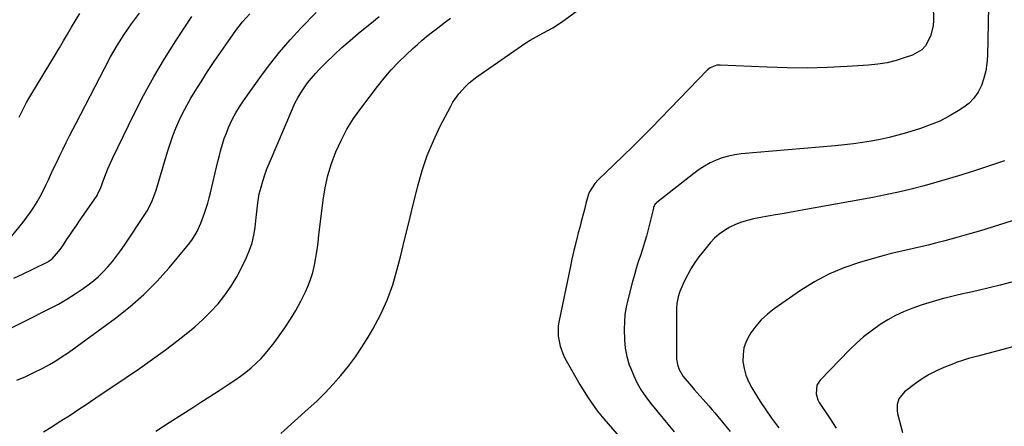
# Model space of a CAD drawing. Units: inches. Extents: x 1825760 to 1831092, y 463332 to 468617.
# Drawn here: x 1829268 to 1829709, y 464449 to 464631 of the extents above; entities that cross this region are included whole.
import ezdxf

# ---------------------------------------------------------------- set-up
doc = ezdxf.new("R2010")
doc.units = ezdxf.units.IN
doc.header["$MEASUREMENT"] = 0
doc.layers.add('7', color=7, linetype='Continuous')
doc.layers.add('8', color=7, linetype='Continuous')

msp = doc.modelspace()

# ---------------------------------------------------------------- linework, layer by layer
at = {"layer": '7', "color": 18}
for points in [[(1829702.14, 464643.92, 1948), (1829701.6, 464614.39, 1948), (1829701.35, 464610.99, 1948), (1829700.85, 464607.65, 1948), (1829699.99, 464604.38, 1948), (1829698.88, 464601.15, 1948), (1829697.34, 464598.18, 1948), (1829695.48, 464595.47, 1948), (1829693.15, 464593.14, 1948), (1829690.51, 464591.08, 1948), (1829688.4, 464589.73, 1948), (1829684.38, 464587.37, 1948), (1829680.24, 464585.25, 1948), (1829675.95, 464583.47, 1948), (1829671.54, 464581.92, 1948), (1829665.32, 464580.01, 1948), (1829661.41, 464578.9, 1948), (1829657.48, 464577.88, 1948), (1829653.52, 464577.02, 1948), (1829649.52, 464576.26, 1948), (1829645.51, 464575.63, 1948), (1829641.48, 464575.06, 1948), (1829637.45, 464574.59, 1948), (1829633.4, 464574.19, 1948), (1829591.23, 464570.52, 1948), (1829588.35, 464570.14, 1948), (1829585.51, 464569.57, 1948), (1829582.73, 464568.74, 1948), (1829580.01, 464567.73, 1948), (1829577.37, 464566.49, 1948), (1829574.81, 464565.11, 1948), (1829572.38, 464563.54, 1948), (1829570.02, 464561.82, 1948), (1829553.49, 464548.8, 1948), (1829553.2, 464548.55, 1948), (1829552.69, 464547.99, 1948), (1829551.97, 464546.64, 1948), (1829551.86, 464546.27, 1948), (1829549.51, 464536.71, 1948), (1829548.74, 464533.77, 1948), (1829547.92, 464530.85, 1948), (1829547.02, 464527.95, 1948), (1829546.07, 464525.07, 1948), (1829545.1, 464522.19, 1948), (1829544.19, 464519.29, 1948), (1829543.34, 464516.38, 1948), (1829542.54, 464513.45, 1948), (1829540.37, 464505.2, 1948), (1829539.66, 464501.95, 1948), (1829539.13, 464498.68, 1948), (1829538.87, 464495.38, 1948), (1829538.79, 464492.06, 1948), (1829538.91, 464487.29, 1948), (1829539.27, 464483.52, 1948), (1829539.95, 464479.8, 1948), (1829541.03, 464476.19, 1948), (1829541.72, 464474.43, 1948), (1829543.1, 464471.22, 1948), (1829544.67, 464467.96, 1948), (1829546.42, 464464.81, 1948), (1829548.43, 464461.81, 1948), (1829550.62, 464458.92, 1948), (1829561.26, 464446.07, 1948)], [(1829258.65, 464489.79, 1942), (1829281.5, 464501.28, 1942), (1829285.35, 464503.34, 1942), (1829289.13, 464505.51, 1942), (1829292.8, 464507.87, 1942), (1829296.4, 464510.34, 1942), (1829298.55, 464511.9, 1942), (1829300.95, 464513.76, 1942), (1829303.25, 464515.72, 1942), (1829305.42, 464517.82, 1942), (1829307.5, 464520.03, 1942), (1829309.46, 464522.35, 1942), (1829311.36, 464524.72, 1942), (1829313.16, 464527.16, 1942), (1829314.89, 464529.66, 1942), (1829324.27, 464543.8, 1942), (1829325.04, 464545.02, 1942), (1829327.03, 464548.84, 1942), (1829328.1, 464551.51, 1942), (1829329.01, 464554.25, 1942), (1829334.16, 464571.48, 1942), (1829335.31, 464575.05, 1942), (1829336.56, 464578.57, 1942), (1829337.96, 464582.04, 1942), (1829339.46, 464585.47, 1942), (1829341.1, 464588.84, 1942), (1829342.82, 464592.17, 1942), (1829344.66, 464595.42, 1942), (1829346.59, 464598.63, 1942), (1829349.22, 464602.82, 1942), (1829352.15, 464607.4, 1942), (1829355.14, 464611.94, 1942), (1829358.21, 464616.42, 1942), (1829361.33, 464620.87, 1942), (1829364.79, 464625.7, 1942), (1829367.81, 464629.59, 1942), (1829371.1, 464633.24, 1942)], [(1829264.32, 464533.6, 1938), (1829269.5, 464539.96, 1938), (1829271.2, 464542.16, 1938), (1829272.82, 464544.4, 1938), (1829274.34, 464546.73, 1938), (1829275.77, 464549.1, 1938), (1829277.12, 464551.53, 1938), (1829278.43, 464553.98, 1938), (1829279.66, 464556.47, 1938), (1829280.86, 464558.98, 1938), (1829281.78, 464561, 1938), (1829283.15, 464563.94, 1938), (1829284.54, 464566.89, 1938), (1829285.95, 464569.81, 1938), (1829287.38, 464572.74, 1938), (1829288.82, 464575.65, 1938), (1829290.28, 464578.55, 1938), (1829291.76, 464581.45, 1938), (1829293.24, 464584.34, 1938), (1829305.86, 464608.79, 1938), (1829308.67, 464613.95, 1938), (1829311.61, 464619.01, 1938), (1829314.76, 464623.95, 1938), (1829318.06, 464628.81, 1938), (1829321.58, 464633.49, 1938)], [(1829266.67, 464469.23, 1944), (1829268.51, 464470.04, 1944), (1829270.37, 464470.82, 1944), (1829273.13, 464472.05, 1944), (1829274.04, 464472.49, 1944), (1829278.28, 464474.65, 1944), (1829281.26, 464476.25, 1944), (1829284.19, 464477.94, 1944), (1829287.02, 464479.78, 1944), (1829289.8, 464481.7, 1944), (1829310.93, 464497.08, 1944), (1829317.41, 464502.17, 1944), (1829323.61, 464507.56, 1944), (1829329.4, 464513.39, 1944), (1829334.91, 464519.51, 1944), (1829342.89, 464529.07, 1944), (1829344.15, 464530.68, 1944), (1829345.32, 464532.33, 1944), (1829347.39, 464535.84, 1944), (1829349.12, 464539.53, 1944), (1829350.79, 464543.97, 1944), (1829352.22, 464548.5, 1944), (1829352.84, 464550.79, 1944), (1829353.42, 464553.09, 1944), (1829355.52, 464562.01, 1944), (1829356.14, 464564.6, 1944), (1829356.77, 464567.18, 1944), (1829357.42, 464569.75, 1944), (1829358.08, 464572.33, 1944), (1829358.81, 464574.87, 1944), (1829359.62, 464577.4, 1944), (1829360.55, 464579.88, 1944), (1829361.56, 464582.33, 1944), (1829363.34, 464586.15, 1944), (1829364.82, 464588.96, 1944), (1829366.46, 464591.66, 1944), (1829368.21, 464594.31, 1944), (1829375.46, 464604.55, 1944), (1829379.81, 464610.41, 1944), (1829384.33, 464616.12, 1944), (1829389.12, 464621.62, 1944), (1829394.08, 464626.97, 1944), (1829400.72, 464633.81, 1944)], [(1829267.74, 464586.94, 1936), (1829269.3, 464590.31, 1936), (1829271.03, 464593.59, 1936), (1829272.88, 464596.82, 1936), (1829283.95, 464615.02, 1936), (1829285.78, 464618.06, 1936), (1829287.6, 464621.12, 1936), (1829289.4, 464624.19, 1936), (1829291.18, 464627.27, 1936), (1829292.73, 464629.97, 1936), (1829294.83, 464633.37, 1936)], [(1829278.56, 464446.16, 1946), (1829282.74, 464448.74, 1946), (1829285.18, 464450.27, 1946), (1829287.63, 464451.81, 1946), (1829290.06, 464453.37, 1946), (1829292.48, 464454.94, 1946), (1829294.9, 464456.52, 1946), (1829297.31, 464458.11, 1946), (1829299.71, 464459.71, 1946), (1829302.11, 464461.31, 1946), (1829315.69, 464470.41, 1946), (1829321.62, 464474.47, 1946), (1829327.49, 464478.61, 1946), (1829333.27, 464482.87, 1946), (1829338.99, 464487.21, 1946), (1829342.54, 464489.96, 1946), (1829346.34, 464493.09, 1946), (1829350.01, 464496.36, 1946), (1829353.48, 464499.84, 1946), (1829356.82, 464503.46, 1946), (1829359.89, 464507.29, 1946), (1829362.73, 464511.28, 1946), (1829365.24, 464515.48, 1946), (1829367.52, 464519.83, 1946), (1829369.59, 464524.2, 1946), (1829370.93, 464527.44, 1946), (1829372.06, 464530.75, 1946), (1829372.85, 464534.16, 1946), (1829373.43, 464537.62, 1946), (1829373.93, 464541.99, 1946), (1829374.08, 464543.32, 1946), (1829374.33, 464545.99, 1946), (1829374.57, 464548.66, 1946), (1829375.31, 464552.6, 1946), (1829376.08, 464555.59, 1946), (1829376.87, 464558.36, 1946), (1829377.74, 464561.1, 1946), (1829378.73, 464563.81, 1946), (1829379.8, 464566.48, 1946), (1829390.13, 464590.7, 1946), (1829391.27, 464593.16, 1946), (1829392.5, 464595.57, 1946), (1829393.88, 464597.9, 1946), (1829395.35, 464600.17, 1946), (1829396.95, 464602.36, 1946), (1829398.63, 464604.48, 1946), (1829400.42, 464606.51, 1946), (1829402.29, 464608.47, 1946), (1829405.31, 464611.46, 1946), (1829408.8, 464614.82, 1946), (1829412.34, 464618.11, 1946), (1829415.96, 464621.31, 1946), (1829419.64, 464624.45, 1946), (1829420.56, 464625.22, 1946), (1829424.77, 464628.66, 1946), (1829429, 464632.08, 1946)], [(1829328.88, 464446.36, 1948), (1829334.97, 464450.24, 1948), (1829341.06, 464454.14, 1948), (1829345.04, 464456.72, 1948), (1829349.12, 464459.36, 1948), (1829353.19, 464462.01, 1948), (1829357.25, 464464.67, 1948), (1829361.31, 464467.34, 1948), (1829364.32, 464469.33, 1948), (1829366.82, 464471.07, 1948), (1829369.26, 464472.89, 1948), (1829371.61, 464474.82, 1948), (1829373.9, 464476.83, 1948), (1829376.07, 464478.97, 1948), (1829378.14, 464481.18, 1948), (1829380.08, 464483.52, 1948), (1829381.92, 464485.95, 1948), (1829386.67, 464492.61, 1948), (1829389.27, 464496.49, 1948), (1829391.71, 464500.47, 1948), (1829393.91, 464504.59, 1948), (1829395.94, 464508.81, 1948), (1829396.98, 464511.11, 1948), (1829398.23, 464514.28, 1948), (1829399.3, 464517.5, 1948), (1829400.1, 464520.8, 1948), (1829400.7, 464524.15, 1948), (1829401.16, 464527.55, 1948), (1829401.61, 464530.94, 1948), (1829402.03, 464534.34, 1948), (1829402.44, 464537.74, 1948), (1829403.87, 464549.83, 1948), (1829404.76, 464555.38, 1948), (1829405.96, 464560.85, 1948), (1829407.62, 464566.21, 1948), (1829409.58, 464571.48, 1948), (1829411.96, 464576.58, 1948), (1829414.58, 464581.55, 1948), (1829417.56, 464586.3, 1948), (1829420.79, 464590.92, 1948), (1829428.23, 464600.75, 1948), (1829431.22, 464604.49, 1948), (1829434.34, 464608.11, 1948), (1829437.64, 464611.56, 1948), (1829441.07, 464614.9, 1948), (1829444.15, 464617.74, 1948), (1829446.15, 464619.55, 1948), (1829448.18, 464621.32, 1948), (1829450.26, 464623.05, 1948), (1829452.36, 464624.74, 1948), (1829454.49, 464626.4, 1948), (1829456.63, 464628.04, 1948), (1829458.79, 464629.65, 1948), (1829460.97, 464631.25, 1948)], [(1829709.23, 464567.37, 1946), (1829695.78, 464563.01, 1946), (1829690.15, 464561.23, 1946), (1829684.51, 464559.51, 1946), (1829678.84, 464557.86, 1946), (1829673.16, 464556.26, 1946), (1829667.45, 464554.78, 1946), (1829661.71, 464553.41, 1946), (1829655.94, 464552.18, 1946), (1829650.15, 464551.06, 1946), (1829620.13, 464545.67, 1946), (1829615.3, 464544.8, 1946), (1829610.47, 464543.92, 1946), (1829605.64, 464543.04, 1946), (1829600.81, 464542.15, 1946), (1829596.77, 464541.4, 1946), (1829594, 464540.76, 1946), (1829591.29, 464539.96, 1946), (1829588.66, 464538.92, 1946), (1829586.09, 464537.71, 1946), (1829583.67, 464536.25, 1946), (1829581.38, 464534.63, 1946), (1829579.3, 464532.74, 1946), (1829577.35, 464530.69, 1946), (1829574.29, 464527.06, 1946), (1829572.28, 464524.5, 1946), (1829570.38, 464521.85, 1946), (1829568.67, 464519.09, 1946), (1829567.09, 464516.24, 1946), (1829565.48, 464513.13, 1946), (1829563.74, 464508.95, 1946), (1829563.02, 464506.52, 1946), (1829562.45, 464503.56, 1946), (1829562.3, 464501.55, 1946), (1829562.21, 464498.53, 1946), (1829562.17, 464479.89, 1946), (1829562.23, 464478.69, 1946), (1829562.61, 464476.31, 1946), (1829563.38, 464474.02, 1946), (1829565.26, 464470.95, 1946), (1829568.89, 464466.56, 1946), (1829570.17, 464465.05, 1946), (1829571.46, 464463.56, 1946), (1829574.12, 464460.63, 1946), (1829576.78, 464457.7, 1946), (1829578.08, 464456.2, 1946), (1829579.35, 464454.69, 1946), (1829586.31, 464446.29, 1946)], [(1829715.95, 464541.67, 1944), (1829703.73, 464537.77, 1944), (1829698.44, 464536.13, 1944), (1829693.14, 464534.55, 1944), (1829687.82, 464533.05, 1944), (1829682.48, 464531.6, 1944), (1829678.34, 464530.51, 1944), (1829675.05, 464529.67, 1944), (1829671.75, 464528.87, 1944), (1829668.44, 464528.12, 1944), (1829665.12, 464527.41, 1944), (1829661.8, 464526.69, 1944), (1829658.49, 464525.91, 1944), (1829655.21, 464525.06, 1944), (1829651.94, 464524.16, 1944), (1829644.23, 464521.94, 1944), (1829637.27, 464519.57, 1944), (1829630.52, 464516.76, 1944), (1829624.07, 464513.3, 1944), (1829617.83, 464509.41, 1944), (1829605.98, 464501.2, 1944), (1829603, 464498.86, 1944), (1829600.24, 464496.32, 1944), (1829597.8, 464493.47, 1944), (1829595.57, 464490.41, 1944), (1829594.88, 464489.34, 1944), (1829593.48, 464486.58, 1944), (1829592.47, 464483.72, 1944), (1829592.05, 464480.72, 1944), (1829592.02, 464477.63, 1944), (1829592.53, 464474.53, 1944), (1829593.31, 464471.52, 1944), (1829594.5, 464468.64, 1944), (1829595.95, 464465.86, 1944), (1829597.35, 464463.58, 1944), (1829599.77, 464459.77, 1944), (1829602.26, 464456, 1944), (1829604.85, 464452.3, 1944), (1829607.5, 464448.64, 1944), (1829608.04, 464447.92, 1944)], [(1829712.27, 464513.08, 1942), (1829707.31, 464511.85, 1942), (1829702.34, 464510.65, 1942), (1829697.37, 464509.46, 1942), (1829693.53, 464508.56, 1942), (1829690.47, 464507.83, 1942), (1829687.42, 464507.1, 1942), (1829684.37, 464506.35, 1942), (1829681.33, 464505.59, 1942), (1829678.3, 464504.78, 1942), (1829675.29, 464503.91, 1942), (1829672.31, 464502.94, 1942), (1829669.35, 464501.91, 1942), (1829667.71, 464501.31, 1942), (1829664, 464499.8, 1942), (1829660.39, 464498.13, 1942), (1829656.9, 464496.2, 1942), (1829653.49, 464494.1, 1942), (1829649.47, 464491.26, 1942), (1829646.08, 464488.62, 1942), (1829642.86, 464485.77, 1942), (1829639.76, 464482.78, 1942), (1829626.61, 464469.27, 1942), (1829625.15, 464467.05, 1942), (1829624.77, 464463.07, 1942), (1829625.54, 464460.5, 1942), (1829626.2, 464459.29, 1942), (1829630.75, 464452.47, 1942), (1829633.74, 464447.85, 1942)]]:
    msp.add_polyline3d(points, dxfattribs=at)
at = {"layer": '8', "color": 18}
for points in [[(1829384.9, 464445.42, 1950), (1829397.21, 464456.36, 1950), (1829401.06, 464459.93, 1950), (1829404.81, 464463.61, 1950), (1829408.41, 464467.44, 1950), (1829411.89, 464471.38, 1950), (1829415.19, 464475.48, 1950), (1829418.33, 464479.68, 1950), (1829421.26, 464484.03, 1950), (1829424.04, 464488.5, 1950), (1829426.13, 464492.07, 1950), (1829429.55, 464498.53, 1950), (1829432.59, 464505.13, 1950), (1829435.06, 464511.98, 1950), (1829437.14, 464518.97, 1950), (1829438.51, 464524.44, 1950), (1829440.41, 464532.05, 1950), (1829442.3, 464539.66, 1950), (1829444.16, 464547.27, 1950), (1829446.01, 464554.89, 1950), (1829446.31, 464556.12, 1950), (1829448.25, 464563.03, 1950), (1829450.52, 464569.82, 1950), (1829453.28, 464576.42, 1950), (1829456.37, 464582.91, 1950), (1829460.95, 464591.66, 1950), (1829462.07, 464593.62, 1950), (1829464.63, 464597.34, 1950), (1829467.62, 464600.73, 1950), (1829469.26, 464602.28, 1950), (1829472.81, 464605.07, 1950), (1829494.69, 464620.18, 1950), (1829496.63, 464621.44, 1950), (1829500.64, 464623.74, 1950), (1829502.71, 464624.77, 1950), (1829506.8, 464626.93, 1950), (1829510.65, 464629.49, 1950), (1829525.7, 464640.6, 1950)], [(1829677.31, 464636.89, 1950), (1829677.4, 464630.35, 1950), (1829677.25, 464627.88, 1950), (1829676.11, 464623.15, 1950), (1829673.75, 464618.9, 1950), (1829672.15, 464617.17, 1950), (1829668.03, 464614.77, 1950), (1829664.73, 464613.61, 1950), (1829660.68, 464612.36, 1950), (1829656.59, 464611.34, 1950), (1829652.42, 464610.66, 1950), (1829648.2, 464610.21, 1950), (1829638.74, 464609.61, 1950), (1829629.75, 464609.18, 1950), (1829620.77, 464608.95, 1950), (1829611.78, 464609.02, 1950), (1829602.79, 464609.29, 1950), (1829581.81, 464610.26, 1950), (1829580.26, 464610.18, 1950), (1829577.38, 464609.1, 1950), (1829576.77, 464608.65, 1950), (1829576.19, 464608.13, 1950), (1829550.96, 464582.25, 1950), (1829546.8, 464578.03, 1950), (1829542.6, 464573.83, 1950), (1829538.36, 464569.69, 1950), (1829534.09, 464565.57, 1950), (1829527.12, 464558.93, 1950), (1829525.6, 464557.3, 1950), (1829523.23, 464553.55, 1950), (1829522.83, 464552.52, 1950), (1829521.68, 464548.27, 1950), (1829520.98, 464545.59, 1950), (1829520.28, 464542.91, 1950), (1829519.58, 464540.24, 1950), (1829518.87, 464537.56, 1950), (1829518.24, 464535.14, 1950), (1829517.24, 464531.25, 1950), (1829516.29, 464527.35, 1950), (1829515.4, 464523.44, 1950), (1829514.55, 464519.51, 1950), (1829509.61, 464495.89, 1950), (1829509.28, 464493.59, 1950), (1829509.27, 464488.99, 1950), (1829510.16, 464484.42, 1950), (1829511.79, 464480.07, 1950), (1829512.85, 464477.99, 1950), (1829518.89, 464467.35, 1950), (1829520.08, 464465.31, 1950), (1829522.58, 464461.31, 1950), (1829525.27, 464457.43, 1950), (1829526.68, 464455.54, 1950), (1829529.67, 464451.88, 1950), (1829560.52, 464416.29, 1950)], [(1829265.38, 464514.91, 1940), (1829269.42, 464516.87, 1940), (1829273.46, 464518.84, 1940), (1829280.77, 464522.42, 1940), (1829281.14, 464522.61, 1940), (1829282.55, 464523.51, 1940), (1829284.49, 464525.75, 1940), (1829286.03, 464527.79, 1940), (1829287.49, 464529.89, 1940), (1829288.96, 464532.06, 1940), (1829290.41, 464534.21, 1940), (1829291.87, 464536.35, 1940), (1829293.33, 464538.49, 1940), (1829294.8, 464540.63, 1940), (1829302.61, 464551.93, 1940), (1829302.87, 464552.34, 1940), (1829304.3, 464555.43, 1940), (1829305.62, 464559.23, 1940), (1829307.4, 464563.9, 1940), (1829309.46, 464568.45, 1940), (1829319.12, 464588.19, 1940), (1829323.46, 464596.64, 1940), (1829328.02, 464604.98, 1940), (1829332.88, 464613.13, 1940), (1829337.96, 464621.16, 1940), (1829345.09, 464631.98, 1940)], [(1829719.11, 464485.82, 1940), (1829697.25, 464480.07, 1940), (1829693.09, 464478.92, 1940), (1829690.33, 464478.09, 1940), (1829687.62, 464477.14, 1940), (1829686.28, 464476.62, 1940), (1829682.08, 464474.93, 1940), (1829678.72, 464473.42, 1940), (1829675.45, 464471.74, 1940), (1829672.32, 464469.82, 1940), (1829669.29, 464467.73, 1940), (1829664.38, 464464.05, 1940), (1829661.88, 464460.97, 1940), (1829661.11, 464458.38, 1940), (1829661.08, 464455.69, 1940), (1829661.32, 464454.35, 1940), (1829663.57, 464445.89, 1940)]]:
    msp.add_polyline3d(points, dxfattribs=at)

doc.saveas('drawing.dxf')
